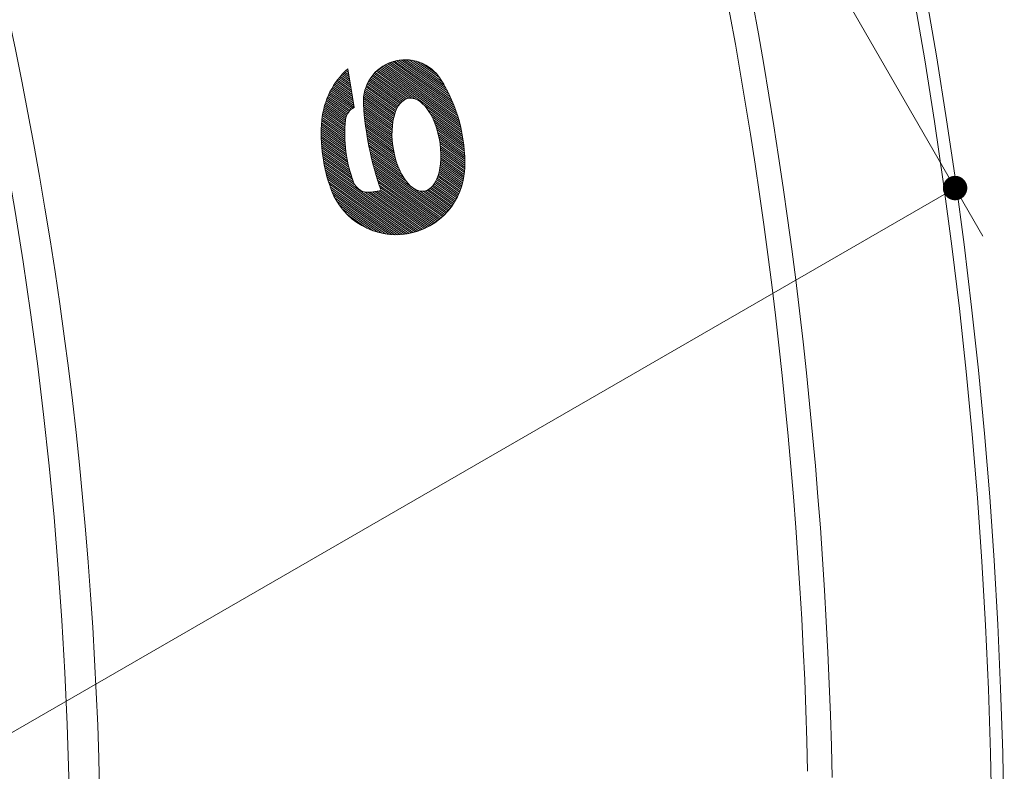
# Model space of a CAD drawing. Units: millimetres. Extents: x -791 to 921, y -690 to 683.
# Drawn here: x -42 to 39, y 230 to 291 of the extents above; entities that cross this region are included whole.
import ezdxf

# ---------------------------------------------------------------- set-up
doc = ezdxf.new("R2010")
doc.units = ezdxf.units.MM
doc.header["$LTSCALE"] = 5
for name, color, linetype in [('STEEL-AB', 7, 'Continuous'), ('その他', 7, 'Continuous'), ('躯体', 7, 'Continuous')]:
    doc.layers.add(name, color=color, linetype=linetype)

msp = doc.modelspace()

# ---------------------------------------------------------------- linework, layer by layer
at = {"layer": 'STEEL-AB', "color": 7, "linetype": 'Continuous', "lineweight": 9}
for p, q in [((-5.847, 283.979), (-11.31, 287.876)), ((-5.925, 284.192), (-11.168, 287.932)), ((-6.009, 284.41), (-11.018, 287.983)), ((-6.099, 284.632), (-10.86, 288.028)), ((-6.196, 284.859), (-10.694, 288.067)), ((-6.301, 285.092), (-10.518, 288.1)), ((-6.415, 285.331), (-10.33, 288.124)), ((-6.539, 285.577), (-10.128, 288.138)), ((-6.673, 285.831), (-9.91, 288.14)), ((-6.82, 286.094), (-9.669, 288.126)), ((-6.982, 286.367), (-9.396, 288.089)), ((-7.165, 286.656), (-9.072, 288.016)), ((-7.453, 287.019), (-8.634, 287.862)), ((-14.579, 286.732), (-15.043, 287.063)), ((-14.609, 286.912), (-14.951, 287.156)), ((-14.639, 287.091), (-14.858, 287.247)), ((-14.669, 287.27), (-14.762, 287.337)), ((-14.16, 284.233), (-14.691, 287.402)), ((-9.477, 284.989), (-12.444, 287.105)), ((-9.147, 284.911), (-12.351, 287.196)), ((-5.398, 282.395), (-12.254, 287.285)), ((-5.44, 282.583), (-12.153, 287.371)), ((-5.486, 282.773), (-12.047, 287.453)), ((-5.535, 282.966), (-11.937, 287.533)), ((-5.588, 283.162), (-11.822, 287.609)), ((-5.646, 283.361), (-11.702, 287.681)), ((-5.708, 283.564), (-11.577, 287.75)), ((-5.775, 283.769), (-11.447, 287.815)), ((-14.339, 285.298), (-15.696, 286.266)), ((-14.369, 285.477), (-15.622, 286.371)), ((-14.399, 285.656), (-15.546, 286.474)), ((-14.429, 285.836), (-15.467, 286.576)), ((-14.459, 286.015), (-15.386, 286.677)), ((-14.489, 286.194), (-15.304, 286.776)), ((-14.519, 286.374), (-15.219, 286.873)), ((-14.549, 286.553), (-15.132, 286.969)), ((-10.483, 284.443), (-13.042, 286.268)), ((-10.406, 284.545), (-12.981, 286.383)), ((-10.318, 284.64), (-12.916, 286.494)), ((-10.221, 284.729), (-12.848, 286.603)), ((-10.113, 284.811), (-12.775, 286.709)), ((-9.992, 284.882), (-12.698, 286.812)), ((-9.853, 284.941), (-12.617, 286.912)), ((-9.687, 284.98), (-12.532, 287.01)), ((-14.292, 284.159), (-16.158, 285.49)), ((-14.169, 284.229), (-16.098, 285.605)), ((-14.189, 284.401), (-16.037, 285.719)), ((-14.219, 284.58), (-15.973, 285.832)), ((-14.249, 284.76), (-15.907, 285.942)), ((-14.279, 284.939), (-15.839, 286.052)), ((-14.309, 285.118), (-15.769, 286.16)), ((-10.832, 283.744), (-13.319, 285.518)), ((-10.785, 283.868), (-13.285, 285.651)), ((-10.736, 283.992), (-13.245, 285.781)), ((-10.68, 284.11), (-13.201, 285.907)), ((-10.621, 284.225), (-13.152, 286.031)), ((-10.555, 284.336), (-13.099, 286.151)), ((-14.832, 283.438), (-16.512, 284.637)), ((-14.787, 283.565), (-16.468, 284.764)), ((-14.732, 283.683), (-16.422, 284.889)), ((-14.665, 283.794), (-16.374, 285.012)), ((-14.588, 283.897), (-16.323, 285.134)), ((-14.501, 283.992), (-16.27, 285.254)), ((-14.402, 284.08), (-16.215, 285.373)), ((-10.998, 283.073), (-13.414, 284.796)), ((-11.018, 282.929), (-13.414, 284.638)), ((-10.971, 283.211), (-13.407, 284.949)), ((-10.942, 283.349), (-13.394, 285.097)), ((-10.909, 283.483), (-13.374, 285.242)), ((-10.872, 283.614), (-13.35, 285.382)), ((-10.291, 284.669), (-10.411, 284.54)), ((-10.17, 284.773), (-10.291, 284.669)), ((-10.051, 284.853), (-10.17, 284.773)), ((-9.934, 284.912), (-10.051, 284.853)), ((-9.819, 284.953), (-9.934, 284.912)), ((-9.709, 284.978), (-9.819, 284.953)), ((-9.596, 284.99), (-9.709, 284.978)), ((-9.474, 284.989), (-9.596, 284.99)), ((-9.344, 284.971), (-9.474, 284.989)), ((-9.205, 284.934), (-9.344, 284.971)), ((-9.058, 284.876), (-9.205, 284.934)), ((-8.902, 284.792), (-9.058, 284.876)), ((-8.739, 284.68), (-8.902, 284.792)), ((-8.57, 284.538), (-8.739, 284.68)), ((-14.928, 282.56), (-16.723, 283.84)), ((-14.92, 282.711), (-16.694, 283.977)), ((-14.909, 282.862), (-16.663, 284.113)), ((-14.897, 283.011), (-16.629, 284.247)), ((-14.882, 283.159), (-16.592, 284.379)), ((-14.863, 283.303), (-16.554, 284.509)), ((-11.037, 282.785), (-13.407, 284.475)), ((-11.051, 282.637), (-13.396, 284.31)), ((-11.062, 282.487), (-13.385, 284.143)), ((-11.072, 282.336), (-13.372, 283.976)), ((-10.748, 283.968), (-10.844, 283.71)), ((-10.642, 284.191), (-10.748, 283.968)), ((-10.529, 284.381), (-10.642, 284.191)), ((-10.411, 284.54), (-10.529, 284.381)), ((-8.397, 284.361), (-8.57, 284.538)), ((-5.36, 282.21), (-8.447, 284.412)), ((-8.222, 284.149), (-8.397, 284.361)), ((-8.048, 283.899), (-8.222, 284.149)), ((-5.324, 282.026), (-8.145, 284.039)), ((-7.877, 283.612), (-8.048, 283.899)), ((-14.939, 281.778), (-16.822, 283.121)), ((-14.941, 281.937), (-16.808, 283.269)), ((-14.941, 282.095), (-16.791, 283.415)), ((-14.939, 282.252), (-16.771, 283.558)), ((-14.935, 282.406), (-16.748, 283.7)), ((-11.074, 282.179), (-13.357, 283.808)), ((-11.075, 282.022), (-13.342, 283.639)), ((-11.072, 281.862), (-13.326, 283.47)), ((-11.064, 281.698), (-13.308, 283.299)), ((-11.055, 281.534), (-13.289, 283.128)), ((-10.996, 283.09), (-11.045, 282.731)), ((-10.928, 283.417), (-10.996, 283.09)), ((-10.844, 283.71), (-10.928, 283.417)), ((-5.292, 281.846), (-7.957, 283.746)), ((-7.714, 283.289), (-7.877, 283.612)), ((-5.263, 281.667), (-7.814, 283.486)), ((-7.562, 282.932), (-7.714, 283.289)), ((-5.237, 281.49), (-7.695, 283.244)), ((-5.213, 281.316), (-7.599, 283.017)), ((-14.889, 280.952), (-16.864, 282.362)), ((-14.904, 281.121), (-16.859, 282.516)), ((-14.917, 281.288), (-16.853, 282.669)), ((-14.927, 281.453), (-16.844, 282.821)), ((-14.934, 281.616), (-16.834, 282.971)), ((-11.038, 281.364), (-13.269, 282.955)), ((-11.02, 281.193), (-13.247, 282.782)), ((-10.997, 281.019), (-13.224, 282.608)), ((-10.967, 280.84), (-13.2, 282.432)), ((-10.937, 280.661), (-13.174, 282.256)), ((-11.072, 282.345), (-11.076, 281.935)), ((-11.045, 282.731), (-11.072, 282.345)), ((-7.426, 282.546), (-7.562, 282.932)), ((-5.192, 281.143), (-7.516, 282.8)), ((-5.174, 280.972), (-7.441, 282.588)), ((-7.307, 282.136), (-7.426, 282.546)), ((-5.158, 280.802), (-7.38, 282.387)), ((-14.85, 280.609), (-16.869, 282.049)), ((-14.871, 280.782), (-16.868, 282.206)), ((-14.825, 280.433), (-16.868, 281.89)), ((-14.798, 280.256), (-16.866, 281.731)), ((-14.767, 280.076), (-16.861, 281.569)), ((-14.732, 279.893), (-16.854, 281.407)), ((-10.896, 280.473), (-13.147, 282.079)), ((-10.853, 280.285), (-13.119, 281.901)), ((-10.801, 280.09), (-13.089, 281.721)), ((-10.744, 279.891), (-13.057, 281.541)), ((-11.076, 281.935), (-11.054, 281.509)), ((-11.054, 281.509), (-11.007, 281.075)), ((-5.145, 280.635), (-7.322, 282.188)), ((-7.211, 281.71), (-7.307, 282.136)), ((-5.134, 280.469), (-7.276, 281.997)), ((-5.125, 280.305), (-7.233, 281.809)), ((-7.138, 281.276), (-7.211, 281.71)), ((-5.118, 280.142), (-7.196, 281.625)), ((-5.113, 279.981), (-7.166, 281.445)), ((-14.693, 279.708), (-16.845, 281.242)), ((-14.651, 279.519), (-16.834, 281.077)), ((-14.604, 279.328), (-16.821, 280.909)), ((-14.553, 279.133), (-16.805, 280.74)), ((-10.677, 279.685), (-13.024, 281.359)), ((-10.602, 279.474), (-12.99, 281.177)), ((-10.511, 279.251), (-12.953, 280.993)), ((-10.409, 279.021), (-12.916, 280.808)), ((-10.285, 278.774), (-12.876, 280.622)), ((-11.007, 281.075), (-10.934, 280.641)), ((-10.934, 280.641), (-10.838, 280.215)), ((-7.091, 280.842), (-7.138, 281.276)), ((-5.111, 279.821), (-7.137, 281.266)), ((-5.11, 279.663), (-7.118, 281.095)), ((-5.111, 279.505), (-7.1, 280.924)), ((-7.069, 280.417), (-7.091, 280.842)), ((-5.114, 279.35), (-7.086, 280.757)), ((-14.496, 278.935), (-16.787, 280.569)), ((-14.435, 278.733), (-16.766, 280.396)), ((-14.367, 278.527), (-16.742, 280.221)), ((-14.294, 278.317), (-16.716, 280.045)), ((-14.214, 278.102), (-16.687, 279.866)), ((-10.128, 278.504), (-12.835, 280.435)), ((-9.916, 278.195), (-12.792, 280.246)), ((-9.419, 277.683), (-12.747, 280.057)), ((-6.666, 275.561), (-12.701, 279.865)), ((-10.838, 280.215), (-10.719, 279.806)), ((-10.719, 279.806), (-10.583, 279.42)), ((-7.1, 279.62), (-7.073, 280.007)), ((-5.2, 278.464), (-7.087, 279.809)), ((-5.12, 279.196), (-7.078, 280.593)), ((-5.177, 278.605), (-7.076, 279.96)), ((-7.073, 280.007), (-7.069, 280.417)), ((-5.157, 278.749), (-7.072, 280.114)), ((-5.141, 278.895), (-7.071, 280.271)), ((-5.128, 279.044), (-7.07, 280.429)), ((-14.086, 277.853), (-16.655, 279.685)), ((-9.019, 274.08), (-16.62, 279.502)), ((-9.173, 274.033), (-16.581, 279.317)), ((-9.333, 273.989), (-16.539, 279.129)), ((-6.757, 275.468), (-12.652, 279.673)), ((-6.85, 275.376), (-12.602, 279.479)), ((-6.946, 275.287), (-12.549, 279.284)), ((-7.044, 275.199), (-12.495, 279.087)), ((-10.583, 279.42), (-10.431, 279.063)), ((-10.431, 279.063), (-10.268, 278.74)), ((-7.217, 278.935), (-7.149, 279.262)), ((-5.363, 277.79), (-7.185, 279.09)), ((-5.324, 277.92), (-7.156, 279.227)), ((-7.149, 279.262), (-7.1, 279.62)), ((-5.289, 278.053), (-7.134, 279.369)), ((-5.256, 278.188), (-7.115, 279.513)), ((-5.227, 278.324), (-7.098, 279.659)), ((-9.498, 273.949), (-16.494, 278.938)), ((-9.669, 273.912), (-16.444, 278.745)), ((-9.846, 273.881), (-16.391, 278.549)), ((-10.029, 273.854), (-16.333, 278.35)), ((-7.145, 275.113), (-12.438, 278.889)), ((-7.248, 275.029), (-12.379, 278.689)), ((-7.355, 274.946), (-12.318, 278.487)), ((-7.463, 274.866), (-12.255, 278.284)), ((-10.268, 278.74), (-10.097, 278.453)), ((-10.097, 278.453), (-9.923, 278.203)), ((-9.923, 278.203), (-9.748, 277.991)), ((-7.503, 278.161), (-7.397, 278.384)), ((-5.707, 276.93), (-7.485, 278.198)), ((-5.65, 277.047), (-7.429, 278.316)), ((-7.397, 278.384), (-7.301, 278.642)), ((-5.596, 277.166), (-7.377, 278.437)), ((-5.544, 277.287), (-7.331, 278.562)), ((-7.301, 278.642), (-7.217, 278.935)), ((-5.495, 277.41), (-7.287, 278.689)), ((-5.448, 277.535), (-7.25, 278.82)), ((-5.404, 277.661), (-7.213, 278.952)), ((-10.221, 273.832), (-16.271, 278.148)), ((-10.42, 273.817), (-16.204, 277.943)), ((-10.63, 273.808), (-16.132, 277.733)), ((-10.851, 273.808), (-16.055, 277.52)), ((-12.802, 277.294), (-11.969, 277.434)), ((-8.179, 274.429), (-12.311, 277.377)), ((-7.575, 274.788), (-12.189, 278.079)), ((-8.052, 274.496), (-12.132, 277.407)), ((-7.69, 274.712), (-12.121, 277.872)), ((-7.807, 274.638), (-12.05, 277.664)), ((-7.928, 274.566), (-11.976, 277.453)), ((-9.748, 277.991), (-9.575, 277.814)), ((-9.575, 277.814), (-9.406, 277.671)), ((-9.406, 277.671), (-9.243, 277.56)), ((-6.578, 275.656), (-9.341, 277.627)), ((-9.243, 277.56), (-9.087, 277.476)), ((-9.087, 277.476), (-8.94, 277.417)), ((-8.94, 277.417), (-8.801, 277.381)), ((-8.801, 277.381), (-8.67, 277.363)), ((-6.492, 275.753), (-8.768, 277.376)), ((-8.549, 277.361), (-8.436, 277.374)), ((-8.436, 277.374), (-8.326, 277.399)), ((-6.328, 275.951), (-8.35, 277.393)), ((-8.326, 277.399), (-8.211, 277.44)), ((-8.211, 277.44), (-8.094, 277.499)), ((-6.249, 276.053), (-8.201, 277.445)), ((-8.094, 277.499), (-7.974, 277.579)), ((-6.173, 276.157), (-8.074, 277.513)), ((-7.974, 277.579), (-7.854, 277.682)), ((-6.099, 276.262), (-7.961, 277.59)), ((-6.028, 276.369), (-7.861, 277.676)), ((-7.854, 277.682), (-7.734, 277.812)), ((-5.959, 276.478), (-7.772, 277.771)), ((-7.734, 277.812), (-7.616, 277.971)), ((-5.892, 276.588), (-7.69, 277.871)), ((-7.616, 277.971), (-7.503, 278.161)), ((-5.828, 276.7), (-7.614, 277.974)), ((-5.766, 276.814), (-7.548, 278.085)), ((-11.084, 273.817), (-15.97, 277.301)), ((-11.334, 273.837), (-15.869, 277.072)), ((-11.604, 273.871), (-15.749, 276.828)), ((-8.869, 274.131), (-13.336, 277.318)), ((-8.723, 274.185), (-13.058, 277.278)), ((-8.581, 274.242), (-12.85, 277.287)), ((-8.443, 274.302), (-12.67, 277.317)), ((-8.309, 274.364), (-12.491, 277.347)), ((-8.67, 277.363), (-8.549, 277.361)), ((-6.409, 275.851), (-8.529, 277.364)), ((-11.9, 273.925), (-15.602, 276.565)), ((-12.233, 274.004), (-15.418, 276.276)), ((-12.626, 274.127), (-15.174, 275.944)), ((-13.145, 274.339), (-14.805, 275.523))]:
    msp.add_line(p, q, dxfattribs=at)
for centre, radius, start, end in [((-9.989, 284.714), 3.427, 32.22849, 183.42848), ((-10.417, 282.603), 6.425, 131.68936, 174.80297), ((-17.96, 279.689), 12.85, 358.07881, 32.22849), ((-13.598, 283.077), 1.285, 115.9406, 173.70965), ((12.245, 286.046), 25.7, 183.42848, 199.57866), ((-4.019, 282.021), 12.85, 174.80297, 200.92119), ((-4.019, 282.021), 10.923, 173.70965, 201.03696), ((-10.754, 279.447), 5.64, 200.92119, 358.07881), ((-13.014, 278.562), 1.285, 201.03696, 279.5)]:
    msp.add_arc(centre, radius, start, end, dxfattribs=at)
at = {"layer": 'その他', "color": 7, "linetype": 'Continuous', "lineweight": 9}
for p, q in [((37.32, 273.677), (-36.841, 402.127)), ((35.038, 277.629), (-623.141, -102.371))]:
    msp.add_line(p, q, dxfattribs=at)
at = {"layer": 'その他', "color": 7, "linetype": 'Continuous', "lineweight": 9, "const_width": 1}
msp.add_lwpolyline([(35.538, 277.629, 0.414214), (35.038, 278.129, 0.414214), (34.538, 277.629, 0.414214), (35.038, 277.129, 0.414214)], format="xyb", close=True, dxfattribs=at)
at = {"layer": '躯体', "color": 2, "linetype": 'Continuous', "lineweight": 9}
for radius in [410, 409, 333.5]:
    msp.add_circle((-370.93, 220.787), radius, dxfattribs=at)
for radius, start, end in [(336, 1.27334, 58.72666), (396, 1.23961, 24.86435), (394, 1.31895, 24.54202)]:
    msp.add_arc((-370.93, 220.787), radius, start, end, dxfattribs=at)

doc.saveas('drawing.dxf')
